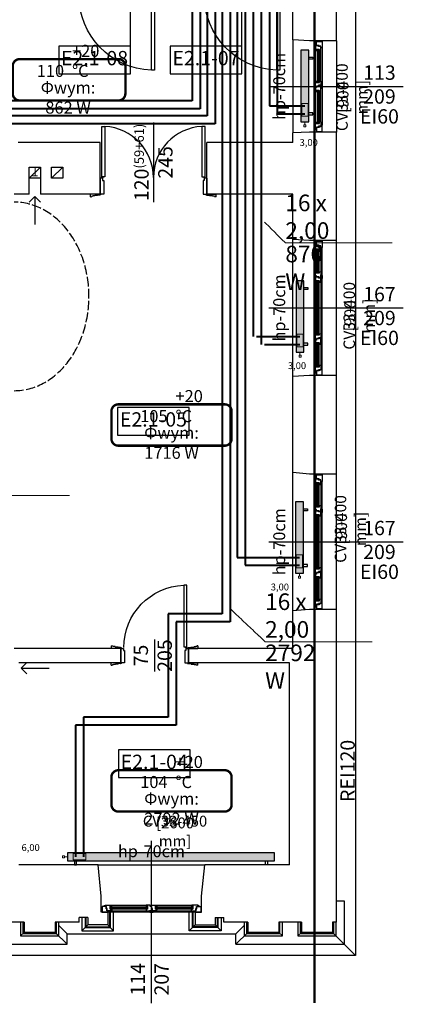
# Model space of a CAD drawing. Units: millimetres. Extents: x -11653 to 29276, y -31101 to 10490.
# Drawn here: x 7745 to 8227, y -13163 to -11925 of the extents above; entities that cross this region are included whole.
import ezdxf
from ezdxf.lldxf.tags import DXFTag

# ---------------------------------------------------------------- set-up
doc = ezdxf.new("R2010")
doc.units = ezdxf.units.MM
for name, pattern in [('ACAD_ISO02W100', [15, 12, -3]), ('DASHED', [19.05, 12.7, -6.35]), ('SOLID', [10, 10, 0])]:
    doc.linetypes.add(name, pattern=pattern)
doc.layers.get('0').update_dxf_attribs({"color": 8, "lineweight": 25})
for name, color, linetype in [('blok', 8, 'Continuous'), ('IS_Text_Armatury_Therm', 7, 'Continuous'), ('IS_Text_Konstrukcji', 7, 'Continuous'), ('IS_Text_Odbiornikow_Therm', 7, 'Continuous')]:
    doc.layers.add(name, color=color, linetype=linetype)
for name, color, linetype, lineweight in [('IS_Armatura_podłączeniowa_grz._dolnozas.', 7, 'SOLID', 25), ('IS_Armatura_Therm', 7, 'SOLID', 25), ('IS_Grzejniki_Plan_rzut', 7, 'SOLID', 25), ('IS_Opisy_działek_Therm', 7, 'SOLID', 25), ('IS_Powrót', 5, 'DASH', 50), ('IS_Zasilanie', 1, 'SOLID', 50), ('podklady', 8, 'Continuous', 25), ('WAW_DRZWI', 8, 'Continuous', 25), ('WAW_DRZWI OPIS', 8, 'Continuous', 25), ('WAW_OKNA', 8, 'Continuous', 25), ('WAW_OKNA OPIS', 8, 'Continuous', 25), ('WAW_OPIS', 8, 'Continuous', 25), ('WAW_P-POŻ', 8, 'Continuous', 25), ('WAW_WENTYLACJA', 8, 'Continuous', 25), ('WAW_WIDOKOWA', 8, 'Continuous', 25), ('WAW_ŚCIANY ISTNIEJĄCE', 8, 'Continuous', 25)]:
    doc.layers.add(name, color=color, linetype=linetype, lineweight=lineweight)
doc.styles.add('ARIAL', font='arial.ttf')
doc.styles.add('OPIS', font='romans.shx', dxfattribs={"width": 0.8})
doc.styles.get("Standard").update_dxf_attribs({"font": 'romans.shx', "width": 0.8, "height": 18})
tags = doc.linetypes.add('DASH', pattern=[15, 10, -5]).pattern_tags.tags
tags[6:7] = [DXFTag(74, 4), DXFTag(75, 0), DXFTag(340, '0'), DXFTag(46, 0.0), DXFTag(50, 0.0), DXFTag(44, 0.0), DXFTag(45, 0.0)]
tags[4:5] = [DXFTag(74, 4), DXFTag(75, 0), DXFTag(340, '0'), DXFTag(46, 0.0), DXFTag(50, 0.0), DXFTag(44, 0.0), DXFTag(45, 0.0)]

# ---------------------------------------------------------------- blocks, each defined once
blk = doc.blocks.new('A$C37891C5D')
for p, q in [((2.4, 7.8), (2.4, 7)), ((3, 8.3), (3.9, 8.3)), ((3.6, 7.8), (3.6, 7)), ((3.6, 7.2), (3.9, 7.2)), ((116, 0), (8, 0)), ((10.3, 3.5), (10.3, 6.5)), ((56.6, 6.2), (10.3, 6.2)), ((56.6, 5.8), (10.3, 5.8)), ((56.6, 4.2), (10.3, 4.2)), ((56.6, 3.8), (10.3, 3.8)), ((11.4, 8.5), (55.5, 8.5)), ((12, 1.5), (55.5, 1.5)), ((56.6, 3.5), (56.6, 6.5)), ((67.4, 3.5), (67.4, 6.5)), ((113.7, 6.2), (67.4, 6.2)), ((113.7, 5.8), (67.4, 5.8)), ((113.7, 4.2), (67.4, 4.2)), ((113.7, 3.8), (67.4, 3.8)), ((68.5, 8.5), (112.6, 8.5)), ((68.5, 1.5), (112, 1.5)), ((113.7, 3.5), (113.7, 6.5)), ((121, 8.3), (120.1, 8.3)), ((120.4, 7.2), (120.1, 7.2)), ((120.4, 7.8), (120.4, 7)), ((121.6, 7.8), (121.6, 7))]:
    blk.add_line(p, q)
for points in [[(0, 7), (0, 0), (8, 0), (8, 1.5), (5.9, 1.5), (5.9, 3.9), (4.9, 3.9), (4.9, 7), (0, 7)], [(5.4, 4.6), (5.4, 7), (3.9, 7), (3.9, 8.5), (9.9, 8.5), (9.9, 3.5), (12.2, 3.5), (12, 1.5), (6.4, 1.5), (6.4, 4.6), (5.4, 4.6)], [(9.9, 3.7), (9.9, 3.7), (9.9, 6.1)], [(10.3, 6.5), (10.3, 3.5)], [(62, 3.9), (62, 7), (60.5, 7), (60.5, 8.5), (57, 8.5), (57, 3.5), (55.3, 3.5), (55.5, 1.5), (63, 1.5), (63, 3.9), (62, 3.9)], [(56.6, 6.5), (56.6, 3.5)], [(57, 3.7), (57, 3.7), (57, 6.1)], [(59.5, 1.5), (60, 0), (64, 0), (64.5, 1.5), (59.5, 1.5)], [(62.5, 4.6), (62.5, 7), (61, 7), (61, 8.5), (67, 8.5), (67, 3.5), (68.7, 3.5), (68.5, 1.5), (63.5, 1.5), (63.5, 4.6), (62.5, 4.6)], [(67, 3.7), (67, 3.7), (67, 6.1)], [(67.4, 6.5), (67.4, 3.5)], [(118.6, 4.6), (118.6, 7), (120.1, 7), (120.1, 8.5), (114.1, 8.5), (114.1, 3.5), (111.8, 3.5), (112, 1.5), (117.6, 1.5), (117.6, 4.6), (118.6, 4.6)], [(113.7, 6.5), (113.7, 3.5)], [(114.1, 3.7), (114.1, 3.7), (114.1, 6.1)], [(124, 7), (124, 0), (116, 0), (116, 1.5), (118.1, 1.5), (118.1, 3.9), (119.1, 3.9), (119.1, 7), (124, 7)]]:
    blk.add_lwpolyline(points)
for points in [[(9.9, 8.5), (11.4, 8.5), (11.6, 6.5), (9.9, 6.5)], [(11.5, 6.2), (10.3, 6.2), (10.3, 6.5), (11.5, 6.5)], [(10.3, 4.2), (11.5, 4.2), (11.5, 5.8), (10.3, 5.8)], [(12.1, 3.8), (10.3, 3.8), (10.3, 3.5), (12.1, 3.5)], [(57, 8.5), (55.5, 8.5), (55.3, 6.5), (57, 6.5)], [(55.4, 6.2), (56.6, 6.2), (56.6, 6.5), (55.4, 6.5)], [(56.6, 4.2), (55.4, 4.2), (55.4, 5.8), (56.6, 5.8)], [(55.4, 3.8), (56.6, 3.8), (56.6, 3.5), (55.4, 3.5)], [(67, 8.5), (68.5, 8.5), (68.7, 6.5), (67, 6.5)], [(68.6, 6.2), (67.4, 6.2), (67.4, 6.5), (68.6, 6.5)], [(67.4, 4.2), (68.6, 4.2), (68.6, 5.8), (67.4, 5.8)], [(68.6, 3.8), (67.4, 3.8), (67.4, 3.5), (68.6, 3.5)], [(111.9, 3.8), (113.7, 3.8), (113.7, 3.5), (111.9, 3.5)], [(114.1, 8.5), (112.6, 8.5), (112.4, 6.5), (114.1, 6.5)], [(112.5, 6.2), (113.7, 6.2), (113.7, 6.5), (112.5, 6.5)], [(113.7, 4.2), (112.5, 4.2), (112.5, 5.8), (113.7, 5.8)]]:
    blk.add_lwpolyline(points, close=True)
for centre in [(3, 7.8), (121, 7.8)]:
    blk.add_circle(centre, 0.6)
blk = doc.blocks.new('A$C3D0F5663')
blk.add_line((0, 0), (0, -35))
blk.add_lwpolyline([(-7.1, -7.1), (0, 0), (7.1, -7.1)])
blk = doc.blocks.new('A$C36F108C2')
for p, q in [((-134, 20), (-134, 0)), ((-130.8, 20), (-134, 20)), ((-132, 21), (-132, 22)), ((-132, 21), (-132, 20)), ((-131.2, 21.8), (-131.2, 22)), ((-131.2, 20.2), (-131.2, 20)), ((-130.8, 20), (-130.8, 17.2)), ((-130.8, 17.2), (-129.5, 17.2)), ((-129.5, 17.2), (-129.5, 0)), ((-3.3, 17.2), (-4.5, 17.2)), ((-4.5, 17.2), (-4.5, 0)), ((-3.3, 20), (-3.3, 17.2)), ((0, 20), (-3.3, 20)), ((-2.8, 21.8), (-2.8, 22)), ((-2.8, 20.2), (-2.8, 20)), ((-2, 21), (-2, 22)), ((-2, 21), (-2, 20)), ((0, 20), (0, 0)), ((-146, -3.3), (-146, 0)), ((-133, 0), (-146, 0)), ((-129.5, 0), (-134, 0)), ((-133, -0.7), (-133, 0)), ((-4.5, 0), (0, 0)), ((-1, -0.7), (-1, 0)), ((-1, 0), (12, 0)), ((12, -3.3), (12, 0)), ((-143.8, -2.8), (-144.5, -2.8)), ((-141.2, -2.2), (-143.2, -2.2)), ((-137.5, -1.7), (-140.8, -1.7)), ((-134.2, -1.2), (-137, -1.2)), ((-133, -0.7), (-133.8, -0.7)), ((-1, -0.7), (-0.3, -0.7)), ((0.2, -1.2), (3, -1.2)), ((3.5, -1.7), (6.7, -1.7)), ((7.2, -2.2), (9.2, -2.2)), ((9.7, -2.8), (10.5, -2.8))]:
    blk.add_line(p, q)
for points in [[(-128, 85.2), (-128, 22), (-132, 22), (-132, 85.2)], [(-6, 85.2), (-6, 22), (-2, 22), (-2, 85.2)]]:
    blk.add_lwpolyline(points, close=True)
for points in [[(-146, -3.3), (-145, -3.3)], [(12, -3.3), (11, -3.3)]]:
    blk.add_lwpolyline(points)
for centre in [(-131.2, 21), (-2.8, 21)]:
    blk.add_circle(centre, 0.75)
for centre, radius, start, end in [((-131.4, 20.9), 64.4, 0.0532, 86.9741), ((-2.6, 20.9), 64.4, 93.0259, 179.9468), ((-144.5, -3.3), 0.5, 90, 180), ((-143.2, -2.8), 0.5, 90, 180), ((-140.8, -2.2), 0.5, 90, 180), ((-137, -1.7), 0.5, 90, 180), ((-133.8, -1.2), 0.5, 90, 180), ((-0.3, -1.2), 0.5, 0, 90), ((3, -1.7), 0.5, 0, 90), ((6.7, -2.2), 0.5, 0, 90), ((9.2, -2.8), 0.5, 0, 90), ((10.5, -3.3), 0.5, 0, 90)]:
    blk.add_arc(centre, radius, start, end)
blk = doc.blocks.new('A$C01BB6E21')
for p, q in [((0, 0), (0, 12.5)), ((4.5, 12.5), (0, 12.5)), ((4.5, 2.7), (4.5, 12.5)), ((96.5, 2.7), (96.5, 12.5)), ((96.5, 12.5), (101, 12.5)), ((101, 0), (101, 12.5)), ((-12, -3.3), (-12, 0)), ((1, 0), (-12, 0)), ((1, -0.8), (1, 0)), ((3.2, 0), (3.2, 2.7)), ((3.2, 2.7), (4.5, 2.7)), ((97.8, 2.7), (96.5, 2.7)), ((97.8, 0), (97.8, 2.7)), ((100, -0.8), (100, 0)), ((100, 0), (113, 0)), ((113, -3.3), (113, 0)), ((-9.8, -2.8), (-10.5, -2.8)), ((-7.2, -2.3), (-9.2, -2.3)), ((-3.5, -1.8), (-6.8, -1.8)), ((-0.2, -1.3), (-3, -1.3)), ((3.2, 0), (0, 0)), ((1, -0.8), (0.2, -0.8)), ((2, -1), (2, 0)), ((2, -1), (2, -2)), ((2.7, -0.2), (2.7, 0)), ((2.7, -1.8), (2.7, -2)), ((101, 0), (97.8, 0)), ((100, -0.8), (100.8, -0.8)), ((101.2, -1.3), (104, -1.3)), ((104.5, -1.8), (107.8, -1.8)), ((108.2, -2.3), (110.2, -2.3)), ((110.8, -2.8), (111.5, -2.8))]:
    blk.add_line(p, q)
for points in [[(-12, -3.3), (-11, -3.3)], [(6, -95.5), (6, -2), (2, -2), (2, -95.5), (6, -95.5)], [(113, -3.3), (112, -3.3)]]:
    blk.add_lwpolyline(points)
blk.add_circle((2.7, -1), 0.75)
for centre, radius, start, end in [((-10.5, -3.3), 0.5, 90, 180), ((-9.2, -2.8), 0.5, 90, 180), ((-6.8, -2.3), 0.5, 90, 180), ((-3, -1.8), 0.5, 90, 180), ((0.2, -1.3), 0.5, 90, 180), ((2.7, -1), 94.6, 272.0291, 359.9756), ((100.8, -1.3), 0.5, 0, 90), ((104, -1.8), 0.5, 0, 90), ((107.8, -2.3), 0.5, 0, 90), ((110.2, -2.8), 0.5, 0, 90), ((111.5, -3.3), 0.5, 0, 90)]:
    blk.add_arc(centre, radius, start, end)
blk = doc.blocks.new('A$C16A95D4E')
for p, q in [((8, 0), (105, 0)), ((2.4, -7.8), (2.4, -7)), ((3, -8.3), (3.9, -8.3)), ((3.6, -7.8), (3.6, -7)), ((3.6, -7.2), (3.9, -7.2)), ((10.3, -3.5), (10.3, -6.5)), ((10.3, -3.8), (51.1, -3.8)), ((10.3, -4.2), (51.1, -4.2)), ((10.3, -5.8), (51.1, -5.8)), ((10.3, -6.2), (51.1, -6.2)), ((50, -8.5), (11.4, -8.5)), ((50, -1.5), (12, -1.5)), ((51.1, -3.5), (51.1, -6.5)), ((61.9, -3.5), (61.9, -6.5)), ((61.9, -3.8), (102.7, -3.8)), ((61.9, -4.2), (102.7, -4.2)), ((61.9, -5.8), (102.7, -5.8)), ((61.9, -6.2), (102.7, -6.2)), ((101, -1.5), (63, -1.5)), ((101.6, -8.5), (63, -8.5)), ((102.7, -3.5), (102.7, -6.5)), ((109.4, -7.2), (109.1, -7.2)), ((110, -8.3), (109.1, -8.3)), ((109.4, -7.8), (109.4, -7)), ((110.6, -7.8), (110.6, -7))]:
    blk.add_line(p, q)
for points in [[(0, -7), (0, 0), (8, 0), (8, -1.5), (5.9, -1.5), (5.9, -3.9), (4.9, -3.9), (4.9, -7), (0, -7)], [(59, -1.5), (58.5, 0), (54.5, 0), (54, -1.5), (59, -1.5)], [(113, -7), (113, 0), (105, 0), (105, -1.5), (107.1, -1.5), (107.1, -3.9), (108.1, -3.9), (108.1, -7), (113, -7)], [(5.4, -4.6), (5.4, -7), (3.9, -7), (3.9, -8.5), (9.9, -8.5), (9.9, -3.5), (12.2, -3.5), (12, -1.5), (6.4, -1.5), (6.4, -4.6), (5.4, -4.6)], [(9.9, -3.7), (9.9, -3.7), (9.9, -6.1)], [(10.3, -6.5), (10.3, -3.5)], [(56, -4.6), (56, -7), (57.5, -7), (57.5, -8.5), (51.5, -8.5), (51.5, -3.5), (49.8, -3.5), (50, -1.5), (55, -1.5), (55, -4.6), (56, -4.6)], [(51.1, -6.5), (51.1, -3.5)], [(51.5, -3.7), (51.5, -3.7), (51.5, -6.1)], [(56.5, -3.9), (56.5, -7), (58, -7), (58, -8.5), (61.5, -8.5), (61.5, -3.5), (63.2, -3.5), (63, -1.5), (55.5, -1.5), (55.5, -3.9), (56.5, -3.9)], [(61.5, -3.7), (61.5, -3.7), (61.5, -6.1)], [(61.9, -6.5), (61.9, -3.5)], [(107.6, -4.6), (107.6, -7), (109.1, -7), (109.1, -8.5), (103.1, -8.5), (103.1, -3.5), (100.8, -3.5), (101, -1.5), (106.6, -1.5), (106.6, -4.6), (107.6, -4.6)], [(102.7, -6.5), (102.7, -3.5)], [(103.1, -3.7), (103.1, -3.7), (103.1, -6.1)]]:
    blk.add_lwpolyline(points)
for points in [[(9.9, -8.5), (11.4, -8.5), (11.6, -6.5), (9.9, -6.5)], [(12.1, -3.8), (10.3, -3.8), (10.3, -3.5), (12.1, -3.5)], [(10.3, -4.2), (11.5, -4.2), (11.5, -5.8), (10.3, -5.8)], [(11.5, -6.2), (10.3, -6.2), (10.3, -6.5), (11.5, -6.5)], [(51.5, -8.5), (50, -8.5), (49.8, -6.5), (51.5, -6.5)], [(49.9, -3.8), (51.1, -3.8), (51.1, -3.5), (49.9, -3.5)], [(51.1, -4.2), (49.9, -4.2), (49.9, -5.8), (51.1, -5.8)], [(49.9, -6.2), (51.1, -6.2), (51.1, -6.5), (49.9, -6.5)], [(61.5, -8.5), (63, -8.5), (63.2, -6.5), (61.5, -6.5)], [(63.1, -3.8), (61.9, -3.8), (61.9, -3.5), (63.1, -3.5)], [(61.9, -4.2), (63.1, -4.2), (63.1, -5.8), (61.9, -5.8)], [(63.1, -6.2), (61.9, -6.2), (61.9, -6.5), (63.1, -6.5)], [(100.9, -3.8), (102.7, -3.8), (102.7, -3.5), (100.9, -3.5)], [(103.1, -8.5), (101.6, -8.5), (101.4, -6.5), (103.1, -6.5)], [(102.7, -4.2), (101.5, -4.2), (101.5, -5.8), (102.7, -5.8)], [(101.5, -6.2), (102.7, -6.2), (102.7, -6.5), (101.5, -6.5)]]:
    blk.add_lwpolyline(points, close=True)
for centre in [(3, -7.8), (110, -7.8)]:
    blk.add_circle(centre, 0.6)
blk = doc.blocks.new('A$C2B411F71')
for p, q in [((160, 0), (8, 0)), ((2.4, -7.8), (2.4, -7)), ((3, -8.4), (3.9, -8.4)), ((3.6, -7.8), (3.6, -7)), ((3.6, -7.2), (3.9, -7.2)), ((10.3, -3.5), (10.3, -6.5)), ((39.6, -3.8), (10.3, -3.8)), ((39.6, -4.2), (10.3, -4.2)), ((39.6, -5.8), (10.3, -5.8)), ((39.6, -6.2), (10.3, -6.2)), ((11.4, -8.5), (38.5, -8.5)), ((12, -1.5), (38.5, -1.5)), ((39.6, -3.5), (39.6, -6.5)), ((50.4, -3.5), (50.4, -6.5)), ((117.6, -3.8), (50.4, -3.8)), ((117.6, -4.2), (50.4, -4.2)), ((117.6, -5.8), (50.4, -5.8)), ((117.6, -6.2), (50.4, -6.2)), ((51.5, -1.5), (116.5, -1.5)), ((51.5, -8.5), (116.5, -8.5)), ((117.6, -3.5), (117.6, -6.5)), ((128.4, -3.5), (128.4, -6.5)), ((157.7, -3.8), (128.4, -3.8)), ((157.7, -4.2), (128.4, -4.2)), ((157.7, -5.8), (128.4, -5.8)), ((157.7, -6.2), (128.4, -6.2)), ((129.5, -1.5), (156, -1.5)), ((129.5, -8.5), (156.6, -8.5)), ((157.7, -3.5), (157.7, -6.5)), ((164.4, -7.2), (164.1, -7.2)), ((165, -8.4), (164.1, -8.4)), ((164.4, -7.8), (164.4, -7)), ((165.6, -7.8), (165.6, -7))]:
    blk.add_line(p, q)
for points in [[(0, -7), (0, 0), (8, 0), (8, -1.5), (5.9, -1.5), (5.9, -3.9), (4.9, -3.9), (4.9, -7), (0, -7)], [(5.4, -4.6), (5.4, -7), (3.9, -7), (3.9, -8.5), (9.9, -8.5), (9.9, -3.5), (12.2, -3.5), (12, -1.5), (6.4, -1.5), (6.4, -4.6), (5.4, -4.6)], [(9.9, -3.7), (9.9, -3.7), (9.9, -6.1)], [(10.3, -6.5), (10.3, -3.5)], [(45, -3.9), (45, -7), (43.5, -7), (43.5, -8.5), (40, -8.5), (40, -3.5), (38.3, -3.5), (38.5, -1.5), (46, -1.5), (46, -3.9), (45, -3.9)], [(39.6, -6.5), (39.6, -3.5)], [(40, -3.7), (40, -3.7), (40, -6.1)], [(42.5, -1.5), (43, 0), (47, 0), (47.5, -1.5), (42.5, -1.5)], [(45.5, -4.6), (45.5, -7), (44, -7), (44, -8.5), (50, -8.5), (50, -3.5), (51.7, -3.5), (51.5, -1.5), (46.5, -1.5), (46.5, -4.6), (45.5, -4.6)], [(50, -3.7), (50, -3.7), (50, -6.1)], [(50.4, -6.5), (50.4, -3.5)], [(122.5, -4.6), (122.5, -7), (124, -7), (124, -8.5), (118, -8.5), (118, -3.5), (116.3, -3.5), (116.5, -1.5), (121.5, -1.5), (121.5, -4.6), (122.5, -4.6)], [(117.6, -6.5), (117.6, -3.5)], [(118, -3.7), (118, -3.7), (118, -6.1)], [(125.5, -1.5), (125, 0), (121, 0), (120.5, -1.5), (125.5, -1.5)], [(123, -3.9), (123, -7), (124.5, -7), (124.5, -8.5), (128, -8.5), (128, -3.5), (129.7, -3.5), (129.5, -1.5), (122, -1.5), (122, -3.9), (123, -3.9)], [(128, -3.7), (128, -3.7), (128, -6.1)], [(128.4, -6.5), (128.4, -3.5)], [(162.6, -4.6), (162.6, -7), (164.1, -7), (164.1, -8.5), (158.1, -8.5), (158.1, -3.5), (155.8, -3.5), (156, -1.5), (161.6, -1.5), (161.6, -4.6), (162.6, -4.6)], [(157.7, -6.5), (157.7, -3.5)], [(158.1, -3.7), (158.1, -3.7), (158.1, -6.1)], [(168, -7), (168, 0), (160, 0), (160, -1.5), (162.1, -1.5), (162.1, -3.9), (163.1, -3.9), (163.1, -7), (168, -7)]]:
    blk.add_lwpolyline(points)
for points in [[(9.9, -8.5), (11.4, -8.5), (11.6, -6.5), (9.9, -6.5)], [(12.1, -3.8), (10.3, -3.8), (10.3, -3.5), (12.1, -3.5)], [(10.3, -4.2), (11.5, -4.2), (11.5, -5.8), (10.3, -5.8)], [(11.5, -6.2), (10.3, -6.2), (10.3, -6.5), (11.5, -6.5)], [(40, -8.5), (38.5, -8.5), (38.3, -6.5), (40, -6.5)], [(38.4, -3.8), (39.6, -3.8), (39.6, -3.5), (38.4, -3.5)], [(39.6, -4.2), (38.4, -4.2), (38.4, -5.8), (39.6, -5.8)], [(38.4, -6.2), (39.6, -6.2), (39.6, -6.5), (38.4, -6.5)], [(50, -8.5), (51.5, -8.5), (51.7, -6.5), (50, -6.5)], [(51.6, -3.8), (50.4, -3.8), (50.4, -3.5), (51.6, -3.5)], [(50.4, -4.2), (51.6, -4.2), (51.6, -5.8), (50.4, -5.8)], [(51.6, -6.2), (50.4, -6.2), (50.4, -6.5), (51.6, -6.5)], [(118, -8.5), (116.5, -8.5), (116.3, -6.5), (118, -6.5)], [(116.4, -3.8), (117.6, -3.8), (117.6, -3.5), (116.4, -3.5)], [(117.6, -4.2), (116.4, -4.2), (116.4, -5.8), (117.6, -5.8)], [(116.4, -6.2), (117.6, -6.2), (117.6, -6.5), (116.4, -6.5)], [(128, -8.5), (129.5, -8.5), (129.7, -6.5), (128, -6.5)], [(129.6, -3.8), (128.4, -3.8), (128.4, -3.5), (129.6, -3.5)], [(128.4, -4.2), (129.6, -4.2), (129.6, -5.8), (128.4, -5.8)], [(129.6, -6.2), (128.4, -6.2), (128.4, -6.5), (129.6, -6.5)], [(155.9, -3.8), (157.7, -3.8), (157.7, -3.5), (155.9, -3.5)], [(158.1, -8.5), (156.6, -8.5), (156.4, -6.5), (158.1, -6.5)], [(157.7, -4.2), (156.5, -4.2), (156.5, -5.8), (157.7, -5.8)], [(156.5, -6.2), (157.7, -6.2), (157.7, -6.5), (156.5, -6.5)]]:
    blk.add_lwpolyline(points, close=True)
for centre in [(3, -7.8), (165, -7.8)]:
    blk.add_circle(centre, 0.6)
blk = doc.blocks.new('A$C2E747A35')
for p, q in [((-12, 12.2), (-12, 9)), ((1, 9), (-12, 9)), ((-9.8, 11.7), (-10.5, 11.7)), ((-7.2, 11.2), (-9.2, 11.2)), ((-3.5, 10.7), (-6.8, 10.7)), ((-0.2, 10.2), (-3, 10.2)), ((0, 9), (0, -9)), ((3.2, 9), (0, 9)), ((1, 9.7), (0.2, 9.7)), ((1, 9.7), (1, 9)), ((2, 10), (2, 11)), ((2, 10), (2, 9)), ((2.8, 10.7), (2.8, 11)), ((2.8, 9.2), (2.8, 9)), ((3.2, 9), (3.2, 6.2)), ((3.2, 6.2), (4.5, 6.2)), ((4.5, 6.2), (4.5, -9)), ((80.5, 6.2), (80.5, -9)), ((81.8, 6.2), (80.5, 6.2)), ((81.8, 9), (81.8, 6.2)), ((85, 9), (81.8, 9)), ((84, 9.7), (84, 9)), ((84, 9.7), (84.8, 9.7)), ((84, 9), (97, 9)), ((85, 9), (85, -9)), ((85.2, 10.2), (88, 10.2)), ((88.5, 10.7), (91.8, 10.7)), ((92.2, 11.2), (94.2, 11.2)), ((94.8, 11.7), (95.5, 11.7)), ((97, 12.2), (97, 9)), ((-12, -12.2), (-12, -9)), ((1, -9), (-12, -9)), ((-9.8, -11.7), (-10.5, -11.7)), ((-7.2, -11.2), (-9.2, -11.2)), ((-3.5, -10.7), (-6.8, -10.7)), ((-0.2, -10.2), (-3, -10.2)), ((4.5, -9), (0, -9)), ((1, -9.8), (0.2, -9.8)), ((1, -9.8), (1, -9)), ((80.5, -9), (85, -9)), ((84, -9.8), (84, -9)), ((84, -9), (97, -9)), ((84, -9.8), (84.8, -9.8)), ((85.2, -10.2), (88, -10.2)), ((88.5, -10.7), (91.8, -10.7)), ((92.2, -11.2), (94.2, -11.2)), ((94.8, -11.7), (95.5, -11.7)), ((97, -12.2), (97, -9))]:
    blk.add_line(p, q)
for points in [[(6, 88.5), (6, 11), (2, 11), (2, 88.5), (6, 88.5)], [(-12, 12.2), (-11, 12.2)], [(97, 12.2), (96, 12.2)], [(-12, -12.2), (-11, -12.2)], [(97, -12.2), (96, -12.2)]]:
    blk.add_lwpolyline(points)
blk.add_circle((2.8, 10), 0.75)
for centre, radius, start, end in [((2.6, 10), 78.6, 0.0354, 87.5427), ((-10.5, 12.2), 0.5, 180, 270), ((-9.2, 11.7), 0.5, 180, 270), ((-6.8, 11.2), 0.5, 180, 270), ((-3, 10.7), 0.5, 180, 270), ((0.2, 10.2), 0.5, 180, 270), ((84.8, 10.2), 0.5, 270, 0), ((88, 10.7), 0.5, 270, 0), ((91.8, 11.2), 0.5, 270, 0), ((94.2, 11.7), 0.5, 270, 0), ((95.5, 12.2), 0.5, 270, 0), ((-10.5, -12.2), 0.5, 90, 180), ((-9.2, -11.7), 0.5, 90, 180), ((-6.8, -11.2), 0.5, 90, 180), ((-3, -10.7), 0.5, 90, 180), ((0.2, -10.2), 0.5, 90, 180), ((84.8, -10.2), 0.5, 0, 90), ((88, -10.7), 0.5, 0, 90), ((91.8, -11.2), 0.5, 0, 90), ((94.2, -11.7), 0.5, 0, 90), ((95.5, -12.2), 0.5, 0, 90)]:
    blk.add_arc(centre, radius, start, end)
blk = doc.blocks.new('2')
at = {"layer": 'WAW_DRZWI OPIS'}
for p, q in [((8079.5, 1039), (8079.5, 939)), ((8081, 389), (8081, 349))]:
    blk.add_line(p, q, dxfattribs=at)
at = {"layer": 'WAW_OKNA OPIS'}
for p, q in [((8224.5, 1084.5), (8393.5, 1084.5)), ((8224.5, 806), (8393.5, 806)), ((8224.5, 512), (8393.5, 512)), ((8077.04, -68), (8077.04, 136))]:
    blk.add_line(p, q, dxfattribs=at)
at = {"layer": 'WAW_OPIS'}
for p, q in [((8050.5, 1100.25), (8050.5, 1238)), ((8190.5, 1100.25), (8190.5, 1238))]:
    blk.add_line(p, q, dxfattribs=at)
for points in [[(7960.5, 1100.25), (8050.5, 1100.25), (8050.5, 1135.25), (7960.5, 1135.25)], [(8100.5, 1100.25), (8190.5, 1100.25), (8190.5, 1135.25), (8100.5, 1135.25)], [(8034.5, 646), (8124.5, 646), (8124.5, 681), (8034.5, 681)], [(8035.5, 215.5), (8125.5, 215.5), (8125.5, 250.5), (8035.5, 250.5)]]:
    blk.add_lwpolyline(points, close=True, dxfattribs=at)
at = {"layer": 'WAW_P-POŻ', "linetype": 'DASHED', "ltscale": 2, "const_width": 3}
blk.add_lwpolyline([(8282, -68), (8282, 1901)], dxfattribs=at)
at = {"layer": 'WAW_WENTYLACJA'}
for p, q in [((7923.5, 949), (7923.5, 983)), ((7923.5, 983), (7937.5, 983)), ((7923.5, 969), (7937.5, 983)), ((7937.5, 983), (7937.5, 949)), ((7951.5, 969), (7951.5, 983)), ((7951.5, 983), (7965.5, 983)), ((7951.5, 969), (7965.5, 983)), ((7965.5, 983), (7965.5, 969)), ((7937.5, 969), (7923.5, 969)), ((7965.5, 969), (7951.5, 969))]:
    blk.add_line(p, q, dxfattribs=at)
at = {"layer": 'WAW_WIDOKOWA'}
for p, q in [((8254.5, 1143), (8254.5, 1026)), ((8309.5, 1142), (8309.5, 1027)), ((8254.5, 720), (8254.5, 892)), ((8309.5, 721), (8309.5, 891)), ((8254.5, 425), (8254.5, 599)), ((8309.5, 427), (8309.5, 597)), ((8010.04, 106), (8144.04, 106)), ((8319.5, 60), (8309.5, 60)), ((7960.54, 29.5), (7971.04, 19)), ((7989.54, 23), (7997.04, 30.5)), ((8022.04, 30.5), (8029.54, 23)), ((8132.04, 30.5), (8124.54, 23)), ((8164.54, 23), (8157.04, 30.5)), ((8183.04, 19), (8193.54, 29.5)), ((7912.54, 16.5), (7917.04, 21)), ((7956.04, 21), (7971.04, 6)), ((7971.04, 6), (7971.04, 19)), ((7971.12, 19), (8183.04, 19)), ((8183.04, 6), (8198.04, 21)), ((8183.04, 6), (8183.04, 19)), ((8237.04, 21), (8241.54, 16.5)), ((8261, 16.5), (8265.5, 21)), ((8304.5, 21), (8333.5, -8))]:
    blk.add_line(p, q, dxfattribs=at)
for points in [[(7363.5, 1827), (7812.5, 1827), (7812.5, 1841), (8333.5, 1841), (8333.5, -8), (7818.04, -8), (7818.04, 109), (7786.04, 109), (7786.04, 122), (7472.04, 122)], [(7762.04, 136), (7800.04, 136), (7800.04, 123), (7832, 123), (7832, 6), (7971.04, 6)], [(8183.04, 6), (8319.5, 6), (8319.5, 60)], [(7989.54, 39.5), (7989.54, 23), (8029.54, 23), (8029.54, 46.5)], [(7993.54, 39.5), (7993.54, 27), (8025.54, 27), (8025.54, 46.5)], [(7994.54, 39.5), (7994.54, 28), (8024.54, 28), (8024.54, 46.5)], [(8164.54, 39.5), (8164.54, 23), (8124.54, 23), (8124.54, 46.5)], [(8160.54, 39.5), (8160.54, 27), (8128.54, 27), (8128.54, 46.5)], [(8159.54, 39.5), (8159.54, 28), (8129.54, 28), (8129.54, 46.5)], [(7912.54, 34), (7912.54, 16.5), (7960.54, 16.5), (7960.54, 34)], [(7915.54, 34), (7915.54, 19.5), (7957.54, 19.5), (7957.54, 34)], [(8193.54, 34), (8193.54, 16.5), (8241.54, 16.5), (8241.54, 34)], [(8196.54, 34), (8196.54, 19.5), (8238.54, 19.5), (8238.54, 34)], [(8261, 34), (8261, 16.5), (8309, 16.5), (8309, 34)], [(8264, 34), (8264, 19.5), (8306, 19.5), (8306, 34)]]:
    blk.add_lwpolyline(points, dxfattribs=at)
at = {"layer": 'WAW_WIDOKOWA', "linetype": 'ACAD_ISO02W100'}
blk.add_ellipse((7904.5, 820.5), major_axis=(0, 118.5), ratio=0.7932489, start_param=3.1415927, end_param=6.2831853, dxfattribs=at)
at = {"layer": 'WAW_ŚCIANY ISTNIEJĄCE'}
for p, q in [((8309.5, 1142), (8309.5, 1817)), ((8254.5, 1143), (8254.5, 1538)), ((8275.5, 1142), (8254.5, 1143)), ((8309.5, 1142), (8275.5, 1142)), ((8275.5, 1027), (8254.5, 1026)), ((8254.5, 1014), (8254.5, 1026)), ((8309.5, 1027), (8275.5, 1027)), ((8309.5, 891), (8309.5, 1027)), ((8012.5, 1014), (7909.5, 1014)), ((8012.5, 949), (8012.5, 1014)), ((8254.5, 1014), (8146.5, 1014)), ((8146.5, 949), (8146.5, 1014)), ((7923.5, 949), (7904.5, 949)), ((8012.5, 949), (7937.5, 949)), ((8254.5, 949), (8146.5, 949)), ((8254.5, 892), (8254.5, 949)), ((8275.5, 891), (8254.5, 892)), ((8309.5, 891), (8275.5, 891)), ((8275.5, 721), (8254.5, 720)), ((8254.5, 599), (8254.5, 720)), ((8309.5, 721), (8275.5, 721)), ((8309.5, 597), (8309.5, 721)), ((8275.5, 597), (8254.5, 599)), ((8309.5, 597), (8275.5, 597)), ((8254.5, 378), (8254.5, 425)), ((8309.5, 427), (8275.5, 427)), ((8309.5, 34), (8309.5, 427)), ((8038.5, 378), (7904.5, 378)), ((8038.5, 360), (8038.5, 378)), ((8254.5, 378), (8123.5, 378)), ((8123.5, 360), (8123.5, 378)), ((8038.5, 360), (7910.5, 360)), ((8250.5, 360), (8123.5, 360)), ((8250.5, 106), (8250.5, 360)), ((8010.04, 106), (7910.5, 106)), ((8014.04, 66.5), (8010.04, 106)), ((8140.04, 66.5), (8144.04, 106)), ((8250.5, 106), (8144.04, 106)), ((8014.04, 46.5), (8014.04, 66.5)), ((8140.04, 46.5), (8140.04, 66.5)), ((7986.04, 34), (7986.04, 39.5)), ((7997.04, 39.5), (7986.04, 39.5)), ((7997.04, 39.5), (7997.04, 30.5)), ((8022.04, 46.5), (8014.04, 46.5)), ((8022.04, 46.5), (8022.04, 30.5)), ((8132.04, 46.5), (8140.04, 46.5)), ((8132.04, 46.5), (8132.04, 30.5)), ((8157.04, 39.5), (8157.04, 30.5)), ((8157.04, 39.5), (8168.04, 39.5)), ((8168.04, 34), (8168.04, 39.5)), ((7917.04, 34), (7886, 34)), ((7917.04, 34), (7917.04, 21)), ((7986.04, 34), (7956.04, 34)), ((7956.04, 34), (7956.04, 21)), ((8022.04, 30.5), (7997.04, 30.5)), ((8132.04, 30.5), (8157.04, 30.5)), ((8198.04, 34), (8168.04, 34)), ((8198.04, 34), (8198.04, 21)), ((8265.5, 34), (8237.04, 34)), ((8237.04, 34), (8237.04, 21)), ((8265.5, 34), (8265.5, 21)), ((8309.5, 34), (8304.5, 34)), ((8304.5, 34), (8304.5, 21)), ((7956.04, 21), (7917.04, 21)), ((8237.04, 21), (8198.04, 21)), ((8304.5, 21), (8265.5, 21))]:
    blk.add_line(p, q, dxfattribs=at)
blk.add_lwpolyline([(8275.5, 427), (8254.5, 425)], dxfattribs=at)
at = {"layer": 'WAW_DRZWI', "xscale": -1}
for name, p in [('A$C01BB6E21', (8083, 1200.5)), ('A$C01BB6E21', (8240.5, 1200.5)), ('A$C2E747A35', (8123.5, 369))]:
    blk.add_blockref(name, p, dxfattribs=at)
at = {"layer": 'WAW_DRZWI'}
blk.add_blockref('A$C36F108C2', (8146.5, 949), dxfattribs=at)
at = {"layer": 'WAW_OKNA', "rotation": 270}
for name, p in [('A$C16A95D4E', (8291.5, 1141)), ('A$C2B411F71', (8291.5, 890)), ('A$C2B411F71', (8291.5, 596))]:
    blk.add_blockref(name, p, dxfattribs=at)
at = {"layer": 'WAW_OKNA'}
blk.add_blockref('A$C37891C5D', (8015.04, 46.5), dxfattribs=at)
at = {"layer": 'WAW_WENTYLACJA'}
blk.add_blockref('A$C3D0F5663', (7930.5, 946), dxfattribs=at)
at = {"layer": 'WAW_WENTYLACJA', "xscale": -1, "rotation": 90.00000000000007}
blk.add_blockref('A$C3D0F5663', (7913.5, 353), dxfattribs=at)
at = {"layer": 'WAW_DRZWI OPIS', "char_height": 18, "width": 30, "attachment_point": 5, "rotation": 90, "style": 'OPIS'}
for s, insert in [('120{\\H0.66667x;(59+61)}\\P245', (8079.5, 989)), ('75\\P205', (8081, 369))]:
    blk.add_mtext(s, dxfattribs=dict(at, insert=insert))
at = {"layer": 'WAW_OKNA OPIS', "attachment_point": 5, "rotation": 90, "style": 'OPIS'}
for s, insert, char_height, width in [('hp-70cm', (8239.5, 1084.5), 15, 120), ('hp-70cm', (8239.5, 806), 15, 120), ('hp-70cm', (8239.5, 512), 15, 120), ('114\\P207', (8077.04, -38), 18, 50)]:
    blk.add_mtext(s, dxfattribs=dict(at, insert=insert, char_height=char_height, width=width))
at = {"layer": 'WAW_OKNA OPIS', "attachment_point": 5, "style": 'OPIS'}
for s, insert, char_height, width in [('113\\P209', (8363.5, 1084.5), 18, 50), ('167\\P209', (8363.5, 806), 18, 50), ('167\\P209', (8363.5, 512), 18, 50), ('hp-70cm', (8077.04, 121), 15, 120)]:
    blk.add_mtext(s, dxfattribs=dict(at, insert=insert, char_height=char_height, width=width))
at = {"layer": 'WAW_OPIS', "width": 45, "attachment_point": 5, "style": 'ARIAL'}
for s, insert, char_height in [('E2.1-08', (8005.5, 1117.75), 18), ('E2.1-07', (8145.5, 1117.75), 18), ('1', (7930.5, 976), 12), ('E2.1-05', (8079.5, 663.5), 18), ('E2.1-04', (8080.5, 233), 18)]:
    blk.add_mtext(s, dxfattribs=dict(at, insert=insert, char_height=char_height))
at = {"layer": 'WAW_P-POŻ', "char_height": 18, "width": 74, "attachment_point": 5, "style": 'ARIAL'}
for insert in [(8363.5, 1044.5), (8363.5, 766), (8363.5, 472)]:
    blk.add_mtext('EI60', dxfattribs=dict(at, insert=insert))
at = {"layer": 'WAW_P-POŻ', "insert": (8314.5, 224), "char_height": 18, "width": 74, "attachment_point": 2, "rotation": 90, "style": 'ARIAL'}
blk.add_mtext('REI120', dxfattribs=at)
blk = doc.blocks.new('A$Cfabc05b8')
at = {"layer": 'blok'}
blk.add_blockref('2', (-59.85, -5225.83), dxfattribs=at)

msp = doc.modelspace()

# ---------------------------------------------------------------- hatches: boundary and pattern name
at = {"layer": 'IS_Grzejniki_Plan_rzut'}
for points in [[(8108.6, -12053.6), (8108.6, -11963.6), (8098.6, -11963.6), (8098.6, -12053.6)], [(8102.4, -12343.4), (8102.4, -12253.4), (8092.4, -12253.4), (8092.4, -12343.4)], [(8101.7, -12621.2), (8101.7, -12531.2), (8091.7, -12531.2), (8091.7, -12621.2)], [(7805.4, -12982.6), (8065.4, -12982.6), (8065.4, -12972.6), (7805.4, -12972.6)]]:
    msp.add_hatch(color=256, dxfattribs=at).paths.add_polyline_path(points)

# ---------------------------------------------------------------- linework, layer by layer
at = {"layer": 'IS_Armatura_podłączeniowa_grz._dolnozas.', "lineweight": 20}
for p, q in [((8107.6, -12030.6), (8099.6, -12030.6)), ((8099.6, -12030.6), (8099.6, -12046.6)), ((8107.6, -12046.6), (8107.6, -12030.6)), ((8099.6, -12046.6), (8107.6, -12046.6)), ((8107.6, -12046.6), (8107.6, -12046.6)), ((8101.4, -12320.4), (8093.4, -12320.4)), ((8093.4, -12320.4), (8093.4, -12336.4)), ((8101.4, -12336.4), (8101.4, -12320.4)), ((8093.4, -12336.4), (8101.4, -12336.4)), ((8101.4, -12336.4), (8101.4, -12336.4)), ((8100.7, -12598.2), (8092.7, -12598.2)), ((8092.7, -12598.2), (8092.7, -12614.2)), ((8100.7, -12614.2), (8100.7, -12598.2)), ((8092.7, -12614.2), (8100.7, -12614.2)), ((8100.7, -12614.2), (8100.7, -12614.2)), ((7828.4, -12973.6), (7812.4, -12973.6)), ((7812.4, -12973.6), (7812.4, -12981.6)), ((7812.4, -12981.6), (7828.4, -12981.6)), ((7812.4, -12981.6), (7812.4, -12981.6)), ((7828.4, -12981.6), (7828.4, -12973.6))]:
    msp.add_line(p, q, dxfattribs=at)
at = {"layer": 'IS_Armatura_Therm', "lineweight": 20}
for p, q in [((8103.6, -12053.6), (8103.6, -12057.3)), ((8102.3, -12057.3), (8102.3, -12059.8)), ((8104.8, -12057.3), (8102.3, -12057.3)), ((8102.3, -12059.8), (8104.8, -12059.8)), ((8104.8, -12059.8), (8104.8, -12057.3)), ((8096.2, -12347.1), (8096.2, -12349.6)), ((8098.7, -12347.1), (8096.2, -12347.1)), ((8096.2, -12349.6), (8098.7, -12349.6)), ((8097.4, -12343.4), (8097.4, -12347.1)), ((8098.7, -12349.6), (8098.7, -12347.1)), ((8095.4, -12625), (8095.4, -12627.5)), ((8097.9, -12625), (8095.4, -12625)), ((8096.7, -12621.2), (8096.7, -12625)), ((8097.9, -12627.5), (8097.9, -12625)), ((8095.4, -12627.5), (8097.9, -12627.5)), ((7801.6, -12976.3), (7799.1, -12976.3)), ((7799.1, -12976.3), (7799.1, -12978.8)), ((7799.1, -12978.8), (7801.6, -12978.8)), ((7801.6, -12978.8), (7801.6, -12976.3)), ((7805.4, -12977.6), (7801.6, -12977.6))]:
    msp.add_line(p, q, dxfattribs=at)
at = {"layer": 'IS_Grzejniki_Plan_rzut', "lineweight": 30}
for p, q in [((8108.6, -11963.6), (8098.6, -11963.6)), ((8098.6, -11963.6), (8098.6, -12053.6)), ((8108.6, -12053.6), (8108.6, -11963.6)), ((8108.6, -11972.3), (8113.6, -11972.3)), ((8113.6, -11974.8), (8108.6, -11974.8)), ((8113.6, -11972.3), (8113.6, -11974.8)), ((8113.6, -12042.3), (8108.6, -12042.3)), ((8113.6, -12044.8), (8113.6, -12042.3)), ((8098.6, -12053.6), (8108.6, -12053.6)), ((8108.6, -12044.8), (8113.6, -12044.8)), ((8108.6, -12053.6), (8108.6, -12053.6)), ((8102.4, -12253.4), (8092.4, -12253.4)), ((8092.4, -12253.4), (8092.4, -12343.4)), ((8102.4, -12343.4), (8102.4, -12253.4)), ((8102.4, -12262.1), (8107.4, -12262.1)), ((8107.4, -12264.6), (8102.4, -12264.6)), ((8107.4, -12262.1), (8107.4, -12264.6)), ((8107.4, -12332.1), (8102.4, -12332.1)), ((8102.4, -12334.6), (8107.4, -12334.6)), ((8107.4, -12334.6), (8107.4, -12332.1)), ((8092.4, -12343.4), (8102.4, -12343.4)), ((8102.4, -12343.4), (8102.4, -12343.4)), ((8101.7, -12531.2), (8091.7, -12531.2)), ((8091.7, -12531.2), (8091.7, -12621.2)), ((8101.7, -12621.2), (8101.7, -12531.2)), ((8101.7, -12540), (8106.7, -12540)), ((8106.7, -12542.5), (8101.7, -12542.5)), ((8106.7, -12540), (8106.7, -12542.5)), ((8106.7, -12610), (8101.7, -12610)), ((8101.7, -12612.5), (8106.7, -12612.5)), ((8106.7, -12612.5), (8106.7, -12610)), ((8091.7, -12621.2), (8101.7, -12621.2)), ((8101.7, -12621.2), (8101.7, -12621.2)), ((8065.4, -12972.6), (7805.4, -12972.6)), ((7805.4, -12972.6), (7805.4, -12982.6)), ((8065.4, -12982.6), (8065.4, -12972.6)), ((7805.4, -12982.6), (8065.4, -12982.6)), ((7805.4, -12982.6), (7805.4, -12982.6)), ((7814.1, -12982.6), (7814.1, -12987.6)), ((7816.6, -12987.6), (7816.6, -12982.6)), ((8054.1, -12987.6), (8054.1, -12982.6)), ((8056.6, -12982.6), (8056.6, -12987.6)), ((7814.1, -12987.6), (7816.6, -12987.6)), ((8056.6, -12987.6), (8054.1, -12987.6))]:
    msp.add_line(p, q, dxfattribs=at)
at = {"layer": 'IS_Opisy_działek_Therm', "lineweight": 20}
for p, q in [((8052.8, -12179.6), (8079, -12205.8)), ((8079, -12205.8), (8213.4, -12205.8)), ((7673.3, -12523.4), (7807.6, -12523.4)), ((8009.6, -12665.7), (8053.6, -12707.2)), ((8053.6, -12707.2), (8188, -12707.2))]:
    msp.add_line(p, q, dxfattribs=at)
at = {"layer": 'IS_Powrót', "lineweight": 40}
for p, q in [((7972, -11804.9), (7972, -12037.1)), ((7990.9, -11814.9), (7990.9, -12056)), ((8009.6, -11824.9), (8009.6, -12682.2)), ((8028.4, -11834.9), (8028.4, -12611.2)), ((8048.5, -11844.9), (8048.5, -12333.4)), ((8068.9, -11854.9), (8068.9, -12043.6)), ((7972, -12037.1), (7277.3, -12037.1)), ((8068.9, -12043.6), (8103.6, -12043.6)), ((7990.9, -12056), (7304.2, -12056)), ((8052.8, -12333.4), (8097.4, -12333.4)), ((8028.4, -12611.2), (8096.7, -12611.2)), ((8009.6, -12682.2), (7941.8, -12682.2)), ((7941.8, -12682.2), (7941.8, -12812.1)), ((7941.8, -12812.1), (7815.4, -12812.1)), ((7815.4, -12812.1), (7815.4, -12977.6))]:
    msp.add_line(p, q, dxfattribs=at)
at = {"layer": 'IS_Text_Konstrukcji', "linetype": 'SOLID', "const_width": 3}
for points in [[(7745.2, -12026.8), (7869.4, -12026.8, 0.414214), (7878, -12018.1), (7878, -11983.5, 0.414214), (7869.4, -11974.8), (7745.2, -11974.8, 0.414214), (7736.5, -11983.5), (7736.5, -12018.1, 0.414214), (7745.2, -12026.8)], [(7869.2, -12460.8), (8002.9, -12460.8, 0.414214), (8011.5, -12452.1), (8011.5, -12417.5, 0.414214), (8002.9, -12408.8), (7869.2, -12408.8, 0.414214), (7860.5, -12417.5), (7860.5, -12452.1, 0.414214), (7869.2, -12460.8)], [(7869.2, -12920.8), (8002.9, -12920.8, 0.414214), (8011.5, -12912.1), (8011.5, -12877.5, 0.414214), (8002.9, -12868.8), (7869.2, -12868.8, 0.414214), (7860.5, -12877.5), (7860.5, -12912.1, 0.414214), (7869.2, -12920.8)]]:
    msp.add_lwpolyline(points, format="xyb", dxfattribs=at)
at = {"layer": 'IS_Zasilanie', "lineweight": 40}
for p, q in [((7962, -11799.9), (7962, -12027.1)), ((7980.9, -11809.9), (7980.9, -12046)), ((7999.6, -11819.9), (7999.6, -12672.2)), ((8018.4, -11829.9), (8018.4, -12601.2)), ((8038.5, -11839.9), (8038.5, -12323.4)), ((8058.9, -11849.9), (8058.9, -12033.6)), ((7962, -12027.1), (7267.3, -12027.1)), ((8058.9, -12033.6), (8103.6, -12033.6)), ((7980.9, -12046), (7294.2, -12046)), ((8042.8, -12323.4), (8097.4, -12323.4)), ((8018.4, -12601.2), (8096.7, -12601.2)), ((7999.6, -12672.2), (7931.8, -12672.2)), ((7931.8, -12672.2), (7931.8, -12802.1)), ((7931.8, -12802.1), (7825.4, -12802.1)), ((7825.4, -12802.1), (7825.4, -12977.6))]:
    msp.add_line(p, q, dxfattribs=at)

# ---------------------------------------------------------------- block references
at = {"layer": 'podklady'}
msp.add_blockref('A$Cfabc05b8', (-106.4, -7867.8), dxfattribs=at)

# ---------------------------------------------------------------- texts
at = {"layer": 'IS_Opisy_działek_Therm', "char_height": 20.88}
for s, insert, attachment_point in [('{\\fArial|b0|i1|c238|p34;16 x 2,00}', (8079, -12200.8), 7), ('\\fArial|b0|i1;870 W', (8079, -12209.4), 1), ('{\\fArial|b0|i1|c238|p34;16 x 2,00}', (8053.6, -12702.2), 7), ('\\fArial|b0|i1;2792 W', (8053.6, -12710.8), 1)]:
    msp.add_mtext(s, dxfattribs=dict(at, insert=insert, attachment_point=attachment_point))
at = {"layer": 'IS_Text_Armatury_Therm', "linetype": 'SOLID', "char_height": 8.64, "attachment_point": 9}
for s, insert in [('\\fArial|b0|i0;3,00  ', (8119.8, -12083.9)), ('\\fArial|b0|i0;3,00  ', (8105.1, -12364.5)), ('\\fArial|b0|i0;3,00  ', (8083.6, -12642.8)), ('\\fArial|b0|i0;6,00  ', (7770.4, -12970.4))]:
    msp.add_mtext(s, dxfattribs=dict(at, insert=insert))
at = {"layer": 'IS_Text_Konstrukcji', "linetype": 'SOLID', "char_height": 15.12}
for s, insert, attachment_point in [('\\fArial|b0|i1;+20 °C', (7811, -11997.2), 7), ('\\fArial|b0|i1;110', (7801, -11997.2), 9), ('\\fArial|b0|i1;Φwym: 862 W', (7806, -12003), 2), ('\\fArial|b0|i1;+20 °C', (7941, -12431.2), 7), ('\\fArial|b0|i1;105', (7931, -12431.2), 9), ('\\fArial|b0|i1;Φwym: 1716 W', (7936, -12437), 2), ('\\fArial|b0|i1;+20 °C', (7941, -12891.2), 7), ('\\fArial|b0|i1;104', (7931, -12891.2), 9), ('\\fArial|b0|i1;Φwym: 2792 W', (7936, -12897), 2)]:
    msp.add_mtext(s, dxfattribs=dict(at, insert=insert, attachment_point=attachment_point))
at = {"layer": 'IS_Text_Odbiornikow_Therm', "linetype": 'SOLID', "char_height": 14.4, "attachment_point": 8, "rotation": 90}
for s, insert in [('\\fArial|b0|i0;CV33-400', (8157.4, -12022.7)), ('\\fArial|b0|i0;[900 mm]', (8182.4, -12022.7)), ('\\fArial|b0|i0;CV33-400', (8166.5, -12297.5)), ('\\fArial|b0|i0;[900 mm]', (8191.5, -12297.5)), ('\\fArial|b0|i0;CV33-400', (8155.5, -12565.5)), ('\\fArial|b0|i0;[900 mm]', (8180.5, -12565.5))]:
    msp.add_mtext(s, dxfattribs=dict(at, insert=insert))
at = {"layer": 'IS_Text_Odbiornikow_Therm', "linetype": 'SOLID', "char_height": 13.68, "attachment_point": 8}
for s, insert in [('\\fArial|b0|i0;CV33-450', (7940.4, -12939.7)), ('\\fArial|b0|i0;[2600 mm]', (7940.4, -12964.7))]:
    msp.add_mtext(s, dxfattribs=dict(at, insert=insert))

doc.saveas('drawing.dxf')
